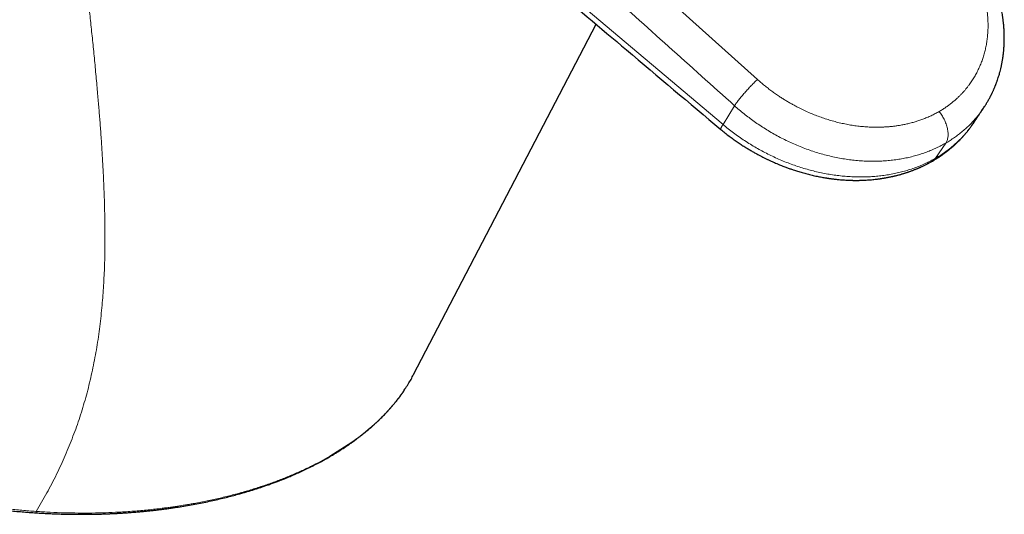
# Model space of a CAD drawing. Units: millimetres. Extents: x 8 to 916, y 12 to 699.
# Drawn here: x 813 to 893, y 167 to 207 of the extents above; entities that cross this region are included whole.
import ezdxf

# ---------------------------------------------------------------- set-up
doc = ezdxf.new("R2010")
doc.units = ezdxf.units.MM

msp = doc.modelspace()

# ---------------------------------------------------------------- linework, layer by layer
at = {"color": 252, "linetype": 'Continuous', "lineweight": 0}
for p, q in [((840.956, 230.368), (872.8, 201.76)), ((856.119, 209.906), (870.032, 198.134)), ((870.032, 198.134), (870.954, 199.647)), ((887.137, 195.417), (887.963, 196.642))]:
    msp.add_line(p, q, dxfattribs=at)
at = {"color": 7, "linetype": 'Continuous', "lineweight": 30}
for p, q in [((845.137, 178.005), (859.813, 206.202)), ((890.145, 198.196), (890.153, 198.208))]:
    msp.add_line(p, q, dxfattribs=at)
at = {"color": 252, "linetype": 'Continuous', "lineweight": 0}
for points, knots in [([(817.426, 172.268), (817.625, 172.778), (818.024, 173.798), (818.529, 175.358), (818.97, 176.942), (819.342, 178.555), (819.648, 180.2), (819.891, 181.876), (820.069, 183.534), (820.192, 185.172), (820.267, 186.789), (820.301, 188.438), (820.297, 190.121), (820.259, 191.84), (820.207, 193.213), (820.159, 194.216), (820.127, 194.829), (820.093, 195.442), (820.055, 196.055), (820.015, 196.667), (819.973, 197.28), (819.93, 197.875), (819.886, 198.454), (819.842, 199.015), (819.796, 199.576), (819.747, 200.158), (819.692, 200.784), (819.61, 201.708), (819.498, 202.905), (819.355, 204.353), (819.208, 205.779), (819.058, 207.182), (818.944, 208.207), (818.871, 208.851), (818.841, 209.122), (818.81, 209.392), (818.778, 209.662), (818.747, 209.93), (818.678, 210.523), (818.574, 211.393), (818.435, 212.543), (818.334, 213.369), (818.267, 213.914), (818.234, 214.185), (818.2, 214.456), (818.167, 214.726), (818.134, 214.996), (818.101, 215.266), (818.067, 215.536), (818.011, 215.997), (817.932, 216.648), (817.826, 217.544), (817.718, 218.491), (817.611, 219.487), (817.539, 220.201), (817.498, 220.635), (817.484, 220.794), (817.469, 220.953), (817.455, 221.112), (817.441, 221.271), (817.427, 221.431), (817.394, 221.833), (817.347, 222.447), (817.295, 223.273), (817.253, 224.124), (817.225, 225.03), (817.216, 225.991), (817.23, 226.78), (817.253, 227.402), (817.277, 227.858), (817.308, 228.316), (817.346, 228.775), (817.393, 229.235), (817.448, 229.696), (817.529, 230.289), (817.65, 231.01), (817.825, 231.854), (817.98, 232.467), (818.091, 232.86), (818.143, 233.037), (818.196, 233.211), (818.25, 233.383), (818.306, 233.553), (818.362, 233.721), (818.506, 234.132), (818.738, 234.734), (819.08, 235.497), (819.446, 236.211), (819.847, 236.901), (820.284, 237.558), (820.665, 238.073), (820.906, 238.352), (820.989, 238.447)], [0, 0, 0, 0, 0.029959, 0.059955, 0.090012, 0.120157, 0.150412, 0.1808, 0.211139, 0.238897, 0.266657, 0.294434, 0.32224, 0.35009, 0.377995, 0.387587, 0.397104, 0.406544, 0.41591, 0.425201, 0.434419, 0.443563, 0.451882, 0.460141, 0.468341, 0.476481, 0.48546, 0.495358, 0.516048, 0.536042, 0.555355, 0.574006, 0.592013, 0.595523, 0.599011, 0.602478, 0.605922, 0.609346, 0.612748, 0.62851, 0.642211, 0.65558, 0.658884, 0.662177, 0.66546, 0.668733, 0.671996, 0.67525, 0.678495, 0.681731, 0.69185, 0.7019, 0.71379, 0.725618, 0.737406, 0.739296, 0.74119, 0.74309, 0.744993, 0.746902, 0.748815, 0.750733, 0.761373, 0.771012, 0.78079, 0.792626, 0.804687, 0.816987, 0.822879, 0.82885, 0.834902, 0.841034, 0.847249, 0.853547, 0.85993, 0.871853, 0.884071, 0.896587, 0.899296, 0.901992, 0.904675, 0.907346, 0.910004, 0.91265, 0.915283, 0.929542, 0.94196, 0.95409, 0.967529, 0.980611, 0.993344, 1, 1, 1, 1]), ([(870.954, 199.647), (867.413, 202.825), (860.33, 209.18), (849.714, 218.717), (842.639, 225.077), (839.102, 228.257)], [0, 0, 0, 0, 0.3333323, 0.6667263, 1, 1, 1, 1]), ([(887.421, 199.178), (887.509, 199.23), (887.683, 199.333), (887.936, 199.499), (888.182, 199.672), (888.42, 199.854), (888.653, 200.046), (888.864, 200.234), (889.055, 200.416), (889.225, 200.589), (889.389, 200.767), (889.547, 200.95), (889.699, 201.138), (889.874, 201.367), (890.065, 201.641), (890.266, 201.963), (890.451, 202.296), (890.621, 202.639), (890.773, 202.991), (890.908, 203.351), (891.026, 203.718), (891.126, 204.092), (891.209, 204.475), (891.275, 204.867), (891.323, 205.267), (891.352, 205.672), (891.363, 206.08), (891.356, 206.443), (891.339, 206.759), (891.316, 207.028), (891.287, 207.298), (891.249, 207.568), (891.204, 207.84), (891.147, 208.133), (891.076, 208.447), (890.989, 208.783), (890.891, 209.118), (890.782, 209.452), (890.662, 209.782), (890.526, 210.126), (890.373, 210.481), (890.198, 210.85), (890.011, 211.216), (889.875, 211.458), (889.807, 211.578)], [0, 0, 0, 0, 0.022132, 0.044231, 0.066318, 0.088415, 0.11054, 0.133338, 0.151507, 0.16966, 0.18781, 0.205966, 0.224142, 0.242347, 0.270996, 0.299596, 0.328191, 0.356827, 0.385752, 0.414309, 0.44284, 0.471388, 0.5, 0.529109, 0.558166, 0.587219, 0.616315, 0.645207, 0.66395, 0.682676, 0.701396, 0.720125, 0.738874, 0.757656, 0.780802, 0.803913, 0.827012, 0.850122, 0.873269, 0.895781, 0.921834, 0.947866, 0.97391, 1, 1, 1, 1]), ([(870.954, 199.647), (870.977, 199.682), (871.025, 199.751), (871.11, 199.867), (871.204, 199.991), (871.306, 200.122), (871.417, 200.259), (871.533, 200.401), (871.655, 200.545), (871.782, 200.691), (871.911, 200.838), (872.043, 200.984), (872.175, 201.127), (872.306, 201.267), (872.436, 201.401), (872.562, 201.529), (872.685, 201.651), (872.762, 201.724), (872.8, 201.76)], [0, 0, 0, 0, 0.062492, 0.125001, 0.187565, 0.250173, 0.312791, 0.375375, 0.437891, 0.500333, 0.562743, 0.625176, 0.687646, 0.750139, 0.812628, 0.875094, 0.937537, 1, 1, 1, 1]), ([(872.8, 201.76), (872.893, 201.678), (873.079, 201.514), (873.365, 201.276), (873.657, 201.044), (873.955, 200.819), (874.261, 200.599), (874.555, 200.399), (874.834, 200.218), (875.095, 200.056), (875.358, 199.899), (875.624, 199.748), (875.893, 199.602), (876.217, 199.434), (876.597, 199.25), (877.035, 199.054), (877.477, 198.873), (877.924, 198.707), (878.374, 198.555), (878.826, 198.42), (879.277, 198.3), (879.73, 198.197), (880.186, 198.108), (880.644, 198.035), (881.104, 197.979), (881.561, 197.939), (882.014, 197.917), (882.411, 197.912), (882.752, 197.918), (883.038, 197.93), (883.322, 197.949), (883.605, 197.975), (883.884, 198.009), (884.183, 198.052), (884.5, 198.107), (884.833, 198.177), (885.161, 198.257), (885.484, 198.347), (885.798, 198.447), (886.119, 198.562), (886.447, 198.692), (886.781, 198.841), (887.107, 199.002), (887.316, 199.12), (887.421, 199.178)], [0, 0, 0, 0, 0.022132, 0.044231, 0.066318, 0.088415, 0.11054, 0.133338, 0.151507, 0.16966, 0.18781, 0.205966, 0.224142, 0.242347, 0.270996, 0.299596, 0.328191, 0.356827, 0.385752, 0.414309, 0.44284, 0.471388, 0.5, 0.529109, 0.558166, 0.587219, 0.616315, 0.645207, 0.66395, 0.682676, 0.701396, 0.720125, 0.738874, 0.757656, 0.780802, 0.803913, 0.827012, 0.850122, 0.873269, 0.895781, 0.921834, 0.947866, 0.97391, 1, 1, 1, 1]), ([(887.963, 196.642), (887.842, 196.574), (887.597, 196.437), (887.214, 196.248), (886.817, 196.071), (886.404, 195.907), (885.979, 195.759), (885.544, 195.627), (885.098, 195.511), (884.64, 195.41), (884.168, 195.326), (883.682, 195.259), (883.184, 195.21), (882.676, 195.179), (882.16, 195.168), (881.641, 195.176), (881.119, 195.203), (880.596, 195.249), (880.071, 195.314), (879.54, 195.399), (879.005, 195.503), (878.468, 195.626), (877.933, 195.769), (877.401, 195.93), (876.877, 196.108), (876.362, 196.301), (875.856, 196.509), (875.358, 196.732), (874.866, 196.971), (874.38, 197.226), (873.903, 197.495), (873.438, 197.777), (872.984, 198.069), (872.547, 198.371), (872.126, 198.679), (871.721, 198.994), (871.329, 199.316), (871.078, 199.537), (870.954, 199.647)], [0, 0, 0, 0, 0.025996, 0.052312, 0.078937, 0.105856, 0.133057, 0.160032, 0.187249, 0.214692, 0.242343, 0.270692, 0.29922, 0.327904, 0.356725, 0.38566, 0.414167, 0.442741, 0.471359, 0.5, 0.529161, 0.558299, 0.58739, 0.61641, 0.645337, 0.673636, 0.701802, 0.729816, 0.757657, 0.785809, 0.813745, 0.841445, 0.868894, 0.896076, 0.922497, 0.948633, 0.974471, 1, 1, 1, 1]), ([(887.963, 196.642), (887.983, 196.674), (888.023, 196.739), (888.071, 196.854), (888.108, 196.982), (888.134, 197.125), (888.145, 197.281), (888.143, 197.449), (888.126, 197.626), (888.093, 197.809), (888.046, 197.996), (887.986, 198.184), (887.913, 198.369), (887.829, 198.55), (887.736, 198.723), (887.636, 198.886), (887.532, 199.039), (887.458, 199.132), (887.421, 199.178)], [0, 0, 0, 0, 0.057284, 0.116496, 0.177467, 0.239986, 0.303801, 0.368623, 0.434135, 0.499998, 0.56586, 0.631372, 0.696195, 0.76001, 0.82253, 0.883502, 0.942715, 1, 1, 1, 1]), ([(890.988, 199.44), (890.92, 199.342), (890.771, 199.124), (890.52, 198.801), (890.239, 198.472), (889.944, 198.16), (889.636, 197.863), (889.318, 197.584), (888.992, 197.323), (888.658, 197.08), (888.316, 196.852), (888.081, 196.712), (887.963, 196.642)], [0, 0, 0, 0, 0.087277, 0.193304, 0.298516, 0.402844, 0.506224, 0.608596, 0.708105, 0.806539, 0.903851, 1, 1, 1, 1]), ([(869.847, 197.734), (869.845, 197.735), (869.842, 197.738), (869.839, 197.746), (869.837, 197.758), (869.839, 197.775), (869.844, 197.798), (869.855, 197.83), (869.873, 197.87), (869.898, 197.918), (869.925, 197.967), (869.954, 198.014), (869.981, 198.058), (870.007, 198.097), (870.024, 198.123), (870.032, 198.134)], [0, 0, 0, 0, 0.034787, 0.096551, 0.165071, 0.240476, 0.322939, 0.412689, 0.527092, 0.631791, 0.72656, 0.811107, 0.885096, 0.948176, 1, 1, 1, 1]), ([(870.032, 198.134), (870.17, 198.019), (870.447, 197.789), (870.877, 197.458), (871.319, 197.139), (871.771, 196.832), (872.23, 196.539), (872.696, 196.262), (873.167, 195.999), (873.645, 195.75), (874.133, 195.514), (874.63, 195.291), (875.134, 195.083), (875.643, 194.891), (876.156, 194.716), (876.668, 194.558), (877.179, 194.419), (877.689, 194.296), (878.199, 194.19), (878.712, 194.1), (879.227, 194.027), (879.743, 193.97), (880.258, 193.932), (880.769, 193.911), (881.273, 193.907), (881.77, 193.922), (882.258, 193.953), (882.741, 194.002), (883.221, 194.068), (883.695, 194.152), (884.165, 194.253), (884.626, 194.372), (885.077, 194.507), (885.516, 194.658), (885.941, 194.825), (886.352, 195.006), (886.752, 195.202), (887.009, 195.345), (887.137, 195.417)], [0, 0, 0, 0, 0.027785, 0.055632, 0.083537, 0.11149, 0.139484, 0.16701, 0.19456, 0.222125, 0.249697, 0.277771, 0.305838, 0.333892, 0.36193, 0.389955, 0.41747, 0.444977, 0.472479, 0.499975, 0.527967, 0.555957, 0.583944, 0.611932, 0.639921, 0.667414, 0.694914, 0.722421, 0.749934, 0.777952, 0.805974, 0.833995, 0.862015, 0.890029, 0.917536, 0.945035, 0.972523, 1, 1, 1, 1]), ([(887.137, 195.417), (887.279, 195.502), (887.564, 195.672), (887.969, 195.952), (888.358, 196.249), (888.728, 196.563), (889.078, 196.895), (889.409, 197.244), (889.719, 197.608), (889.965, 197.926), (890.099, 198.127), (890.145, 198.196)], [0, 0, 0, 0, 0.11717, 0.234392, 0.3516622, 0.4689721, 0.5863103, 0.7036633, 0.8210173, 0.938359, 1, 1, 1, 1]), ([(886.9, 195.195), (886.928, 195.212), (886.988, 195.249), (887.067, 195.323), (887.114, 195.386), (887.137, 195.417)], [0, 0, 0, 0, 0.312434, 0.657127, 1, 1, 1, 1]), ([(780.781, 185.465), (780.826, 185.333), (780.93, 185.03), (781.114, 184.559), (781.329, 184.052), (781.568, 183.547), (781.837, 183.047), (782.147, 182.545), (782.493, 182.044), (782.873, 181.543), (783.275, 181.049), (783.696, 180.561), (784.131, 180.078), (784.618, 179.556), (785.155, 178.993), (785.751, 178.39), (786.367, 177.793), (787.006, 177.205), (787.672, 176.627), (788.352, 176.071), (789.046, 175.539), (789.752, 175.028), (790.484, 174.529), (791.24, 174.042), (792.038, 173.556), (792.878, 173.073), (793.763, 172.594), (794.674, 172.131), (795.606, 171.685), (796.559, 171.256), (797.513, 170.853), (798.468, 170.474), (799.422, 170.119), (800.395, 169.78), (801.386, 169.456), (802.416, 169.143), (803.487, 168.842), (804.596, 168.554), (805.719, 168.289), (806.854, 168.046), (807.999, 167.826), (809.134, 167.632), (810.256, 167.462), (811.365, 167.315), (812.484, 167.186), (813.613, 167.075), (814.372, 167.018), (814.752, 166.99)], [0, 0, 0, 0, 0.014055, 0.032251, 0.050447, 0.068656, 0.086884, 0.105109, 0.124151, 0.143162, 0.162157, 0.181145, 0.200128, 0.219098, 0.243285, 0.26755, 0.291847, 0.316117, 0.340353, 0.364562, 0.387359, 0.410147, 0.432943, 0.455764, 0.478629, 0.502951, 0.527375, 0.551823, 0.576179, 0.600464, 0.624706, 0.647539, 0.670367, 0.693211, 0.716092, 0.739029, 0.763456, 0.787935, 0.812356, 0.836692, 0.860972, 0.885224, 0.908086, 0.930967, 0.953893, 0.976894, 1, 1, 1, 1]), ([(838.391, 171.431), (839.193, 171.932), (840.809, 172.941), (842.444, 174.395), (843.561, 175.634), (844.134, 176.354), (844.39, 176.768), (844.44, 176.848)], [0, 0, 0, 0, 0.315648, 0.63542, 0.797403, 0.960963, 1, 1, 1, 1]), ([(817.426, 172.268), (817.319, 172.011), (817.106, 171.497), (816.763, 170.733), (816.401, 169.974), (816.019, 169.22), (815.618, 168.471), (815.197, 167.727), (814.9, 167.236), (814.752, 166.99)], [0, 0, 0, 0, 0.142566, 0.28517, 0.427847, 0.570632, 0.713561, 0.856672, 1, 1, 1, 1]), ([(814.752, 166.99), (815.133, 166.966), (815.889, 166.918), (817.022, 166.876), (818.142, 166.856), (819.248, 166.858), (820.34, 166.883), (821.458, 166.932), (822.6, 167.006), (823.762, 167.109), (824.654, 167.209), (825.283, 167.29), (825.658, 167.341), (826.03, 167.395), (826.399, 167.451), (826.766, 167.51), (827.129, 167.572), (827.721, 167.677), (828.533, 167.835), (829.556, 168.06), (830.556, 168.307), (831.533, 168.576), (832.486, 168.865), (833.413, 169.174), (834.314, 169.503), (835.188, 169.852), (836.034, 170.219), (836.85, 170.605), (837.639, 171.007), (838.14, 171.29), (838.391, 171.431)], [0, 0, 0, 0, 0.04458, 0.088607, 0.132088, 0.175033, 0.217451, 0.259351, 0.305676, 0.351378, 0.39647, 0.411521, 0.426504, 0.441422, 0.456274, 0.471061, 0.485783, 0.500442, 0.543261, 0.58581, 0.628104, 0.670161, 0.711995, 0.753624, 0.795062, 0.836328, 0.877438, 0.918408, 0.959256, 1, 1, 1, 1]), ([(814.773, 166.876), (814.773, 166.875), (814.767, 166.867), (814.758, 166.901), (814.754, 166.961), (814.752, 166.99)], [0, 0, 0, 0, 0.052944, 0.539404, 1, 1, 1, 1])]:
    msp.add_open_spline(points, degree=3, knots=knots, dxfattribs=at)
at = {"color": 7, "linetype": 'Continuous', "lineweight": 30}
for points, knots in [([(890.988, 199.439), (891.019, 199.484), (891.076, 199.571), (891.154, 199.692), (891.219, 199.797), (891.273, 199.887), (891.32, 199.967), (891.373, 200.059), (891.433, 200.165), (891.497, 200.284), (891.55, 200.384), (891.591, 200.465), (891.623, 200.527), (891.654, 200.591), (891.688, 200.662), (891.727, 200.743), (891.768, 200.832), (891.807, 200.921), (891.844, 201.005), (891.879, 201.087), (891.912, 201.165), (891.942, 201.239), (891.968, 201.306), (891.994, 201.372), (892.022, 201.445), (892.052, 201.528), (892.084, 201.617), (892.129, 201.744), (892.182, 201.906), (892.241, 202.098), (892.298, 202.297), (892.354, 202.509), (892.398, 202.692), (892.43, 202.836), (892.453, 202.943), (892.475, 203.054), (892.496, 203.165), (892.515, 203.271), (892.532, 203.372), (892.546, 203.464), (892.558, 203.547), (892.569, 203.62), (892.577, 203.684), (892.585, 203.741), (892.592, 203.801), (892.6, 203.869), (892.609, 203.948), (892.617, 204.034), (892.626, 204.123), (892.633, 204.213), (892.64, 204.302), (892.646, 204.384), (892.65, 204.457), (892.653, 204.515), (892.656, 204.574), (892.659, 204.641), (892.662, 204.726), (892.665, 204.827), (892.667, 204.941), (892.668, 205.067), (892.668, 205.185), (892.667, 205.291), (892.665, 205.381), (892.662, 205.467), (892.659, 205.544), (892.656, 205.608), (892.654, 205.664), (892.651, 205.72), (892.647, 205.789), (892.641, 205.875), (892.634, 205.972), (892.626, 206.072), (892.617, 206.169), (892.607, 206.271), (892.596, 206.375), (892.584, 206.479), (892.572, 206.572), (892.56, 206.66), (892.547, 206.754), (892.531, 206.86), (892.508, 207.008), (892.476, 207.191), (892.436, 207.398), (892.396, 207.592), (892.355, 207.774), (892.312, 207.952), (892.266, 208.133), (892.216, 208.319), (892.161, 208.509), (892.102, 208.705), (892.049, 208.871), (892.004, 209.006), (891.969, 209.107), (891.935, 209.204), (891.904, 209.291), (891.878, 209.36), (891.859, 209.413), (891.844, 209.454), (891.828, 209.495), (891.809, 209.544), (891.785, 209.606), (891.756, 209.68), (891.723, 209.762), (891.687, 209.85), (891.65, 209.939), (891.613, 210.025), (891.563, 210.141), (891.499, 210.284), (891.424, 210.449), (891.352, 210.6), (891.283, 210.739), (891.231, 210.843), (891.195, 210.915), (891.173, 210.958), (891.151, 210.999), (891.129, 211.041), (891.104, 211.088), (891.072, 211.149), (891.031, 211.226), (890.979, 211.321), (890.917, 211.432), (890.873, 211.51), (890.849, 211.552)], [0, 0, 0, 0, 0.0131928, 0.0248388, 0.0349325, 0.043473, 0.0510567, 0.0585481, 0.0701498, 0.0814034, 0.0919565, 0.097927, 0.1035809, 0.1090222, 0.1153527, 0.1228646, 0.1312181, 0.1392815, 0.1468067, 0.1537925, 0.1610669, 0.1675846, 0.1733357, 0.1787447, 0.1850831, 0.1924369, 0.2003255, 0.2083182, 0.2253795, 0.2418622, 0.2573021, 0.2759644, 0.2950957, 0.3030497, 0.3118861, 0.3214144, 0.3305534, 0.339316, 0.3475102, 0.3551059, 0.3618832, 0.3677989, 0.3728535, 0.377268, 0.3817629, 0.3872923, 0.3938348, 0.4008179, 0.4079805, 0.4153222, 0.4224077, 0.429298, 0.435096, 0.4397594, 0.443341, 0.4489656, 0.4557822, 0.4637884, 0.4728991, 0.4829094, 0.4938064, 0.5007531, 0.5080152, 0.5151145, 0.521183, 0.5262047, 0.5302204, 0.5344091, 0.5393228, 0.546526, 0.5545482, 0.5623942, 0.5699938, 0.5773476, 0.5863378, 0.5945065, 0.6017463, 0.6081751, 0.6153146, 0.6236337, 0.6331046, 0.6502341, 0.6665309, 0.6818156, 0.6958029, 0.7094518, 0.7236644, 0.73864, 0.7533315, 0.7687625, 0.7849738, 0.7928835, 0.8009625, 0.8090247, 0.8160064, 0.8217437, 0.8255787, 0.8285567, 0.8314913, 0.8354544, 0.8404474, 0.8464655, 0.8530735, 0.8603864, 0.8675712, 0.8745351, 0.8812795, 0.8957974, 0.9092017, 0.921509, 0.9328821, 0.9434142, 0.9470671, 0.9506085, 0.9540389, 0.9573586, 0.9610658, 0.9657074, 0.972371, 0.980316, 0.9895304, 1, 1, 1, 1]), ([(855.932, 209.477), (858.044, 207.695), (862.683, 203.781), (867.32, 199.866), (869.847, 197.733)], [0, 0, 0, 0, 0.45519, 1, 1, 1, 1]), ([(890.149, 198.194), (890.261, 198.36), (890.541, 198.776), (890.821, 199.19), (890.988, 199.439)], [0, 0, 0, 0, 0.401524, 1, 1, 1, 1]), ([(886.901, 195.194), (886.944, 195.219), (887.023, 195.266), (887.134, 195.333), (887.229, 195.392), (887.308, 195.442), (887.368, 195.481), (887.413, 195.51), (887.444, 195.531), (887.475, 195.551), (887.512, 195.576), (887.562, 195.61), (887.621, 195.651), (887.685, 195.696), (887.752, 195.744), (887.82, 195.792), (887.889, 195.844), (887.957, 195.895), (888.02, 195.942), (888.073, 195.984), (888.124, 196.023), (888.182, 196.07), (888.254, 196.128), (888.336, 196.196), (888.423, 196.269), (888.503, 196.339), (888.574, 196.401), (888.631, 196.452), (888.679, 196.496), (888.727, 196.54), (888.781, 196.591), (888.844, 196.65), (888.913, 196.717), (888.987, 196.79), (889.064, 196.869), (889.131, 196.938), (889.184, 196.994), (889.221, 197.033), (889.255, 197.069), (889.288, 197.105), (889.325, 197.146), (889.366, 197.192), (889.429, 197.262), (889.509, 197.355), (889.604, 197.468), (889.693, 197.578), (889.761, 197.663), (889.809, 197.726), (889.845, 197.772), (889.887, 197.828), (889.939, 197.899), (890.003, 197.986), (890.077, 198.09), (890.129, 198.166), (890.156, 198.207)], [0, 0, 0, 0, 0.032321, 0.060721, 0.085194, 0.105734, 0.122336, 0.13316, 0.141246, 0.146852, 0.157534, 0.170903, 0.18696, 0.204822, 0.222982, 0.241415, 0.260124, 0.280387, 0.297906, 0.312436, 0.32547, 0.340572, 0.362579, 0.386881, 0.412068, 0.438137, 0.458136, 0.475189, 0.489211, 0.501949, 0.519152, 0.538674, 0.560247, 0.583683, 0.608983, 0.634302, 0.64867, 0.66074, 0.670839, 0.681756, 0.694129, 0.70796, 0.723116, 0.757184, 0.790889, 0.823691, 0.853971, 0.866461, 0.879037, 0.894853, 0.914379, 0.938825, 0.967362, 1, 1, 1, 1]), ([(869.845, 197.733), (869.957, 197.642), (870.177, 197.461), (870.512, 197.204), (870.842, 196.961), (871.164, 196.736), (871.477, 196.526), (871.774, 196.336), (872.055, 196.163), (872.32, 196.006), (872.574, 195.861), (872.816, 195.728), (873.051, 195.603), (873.277, 195.487), (873.494, 195.379), (873.699, 195.28), (873.895, 195.189), (874.083, 195.104), (874.274, 195.02), (874.465, 194.939), (874.657, 194.86), (874.838, 194.788), (875, 194.725), (875.146, 194.671), (875.279, 194.622), (875.412, 194.574), (875.549, 194.527), (875.696, 194.477), (875.859, 194.424), (876.034, 194.368), (876.219, 194.312), (876.409, 194.257), (876.604, 194.203), (876.801, 194.15), (877, 194.1), (877.199, 194.053), (877.4, 194.007), (877.6, 193.965), (877.794, 193.926), (877.976, 193.891), (878.144, 193.862), (878.284, 193.838), (878.396, 193.821), (878.48, 193.808), (878.553, 193.797), (878.617, 193.788), (878.683, 193.779), (878.763, 193.768), (878.864, 193.755), (878.987, 193.74), (879.133, 193.723), (879.298, 193.706), (879.472, 193.69), (879.645, 193.677), (879.818, 193.665), (879.988, 193.655), (880.156, 193.647), (880.309, 193.642), (880.432, 193.639), (880.525, 193.637), (880.591, 193.636), (880.65, 193.636), (880.7, 193.636), (880.744, 193.636), (880.789, 193.636), (880.845, 193.636), (880.917, 193.637), (881.007, 193.638), (881.109, 193.64), (881.217, 193.644), (881.369, 193.649), (881.556, 193.659), (881.775, 193.673), (881.982, 193.69), (882.176, 193.709), (882.337, 193.727), (882.466, 193.743), (882.567, 193.756), (882.667, 193.77), (882.771, 193.785), (882.879, 193.802), (882.986, 193.819), (883.094, 193.838), (883.205, 193.858), (883.327, 193.881), (883.443, 193.904), (883.545, 193.925), (883.625, 193.943), (883.694, 193.958), (883.748, 193.97), (883.798, 193.982), (883.854, 193.995), (883.926, 194.013), (884.014, 194.035), (884.116, 194.061), (884.223, 194.09), (884.331, 194.12), (884.434, 194.149), (884.533, 194.179), (884.626, 194.207), (884.709, 194.233), (884.779, 194.256), (884.834, 194.274), (884.884, 194.29), (884.937, 194.308), (885, 194.33), (885.074, 194.356), (885.156, 194.385), (885.249, 194.42), (885.348, 194.457), (885.448, 194.496), (885.541, 194.533), (885.627, 194.568), (885.705, 194.6), (885.77, 194.628), (885.823, 194.651), (885.873, 194.673), (885.928, 194.698), (885.994, 194.727), (886.076, 194.765), (886.173, 194.811), (886.281, 194.863), (886.389, 194.917), (886.489, 194.969), (886.585, 195.019), (886.681, 195.07), (886.787, 195.129), (886.861, 195.172), (886.901, 195.194)], [0, 0, 0, 0, 0.022627, 0.044938, 0.066366, 0.086905, 0.10655, 0.125294, 0.14214, 0.15818, 0.17341, 0.18783, 0.201438, 0.214981, 0.22761, 0.239399, 0.250673, 0.261466, 0.271778, 0.283313, 0.294181, 0.30438, 0.313924, 0.321473, 0.328945, 0.336341, 0.343723, 0.351833, 0.360886, 0.370881, 0.380872, 0.391518, 0.402278, 0.413096, 0.42397, 0.434902, 0.445892, 0.45694, 0.467637, 0.477574, 0.486752, 0.495171, 0.500413, 0.505095, 0.50904, 0.512248, 0.515579, 0.519932, 0.525307, 0.532108, 0.540053, 0.549144, 0.55906, 0.568575, 0.577567, 0.587494, 0.596694, 0.605168, 0.612915, 0.616992, 0.620658, 0.623887, 0.626678, 0.629031, 0.631247, 0.634163, 0.638237, 0.643219, 0.649107, 0.655301, 0.661335, 0.674446, 0.686724, 0.698307, 0.709354, 0.719715, 0.725827, 0.731422, 0.737094, 0.74303, 0.749232, 0.755816, 0.761557, 0.768001, 0.77515, 0.783004, 0.788294, 0.793174, 0.797217, 0.800419, 0.802783, 0.806102, 0.81039, 0.815646, 0.821873, 0.828588, 0.835073, 0.841322, 0.847335, 0.853111, 0.858367, 0.862641, 0.865929, 0.868554, 0.871831, 0.875759, 0.880338, 0.885571, 0.891114, 0.89783, 0.904155, 0.91009, 0.915634, 0.920693, 0.924943, 0.928182, 0.931099, 0.934663, 0.938913, 0.943848, 0.950837, 0.957989, 0.965194, 0.972451, 0.978215, 0.984606, 0.991867, 1, 1, 1, 1]), ([(780.781, 185.458), (780.805, 185.389), (780.853, 185.249), (780.928, 185.043), (781.004, 184.842), (781.079, 184.652), (781.15, 184.475), (781.218, 184.312), (781.283, 184.161), (781.345, 184.019), (781.406, 183.887), (781.464, 183.763), (781.519, 183.649), (781.57, 183.545), (781.617, 183.452), (781.66, 183.371), (781.694, 183.305), (781.722, 183.253), (781.744, 183.214), (781.761, 183.181), (781.777, 183.152), (781.796, 183.118), (781.822, 183.072), (781.856, 183.013), (781.897, 182.943), (781.945, 182.86), (782.001, 182.768), (782.063, 182.668), (782.128, 182.565), (782.196, 182.461), (782.323, 182.269), (782.518, 181.99), (782.776, 181.644), (783.03, 181.321), (783.277, 181.019), (783.554, 180.692), (783.773, 180.442), (783.931, 180.266), (783.997, 180.193), (784.061, 180.122), (784.121, 180.056), (784.174, 179.998), (784.22, 179.947), (784.259, 179.905), (784.291, 179.87), (784.316, 179.844), (784.335, 179.822), (784.355, 179.801), (784.378, 179.776), (784.41, 179.742), (784.451, 179.698), (784.502, 179.643), (784.561, 179.58), (784.628, 179.509), (784.702, 179.43), (784.838, 179.286), (785.034, 179.08), (785.29, 178.814), (785.548, 178.551), (785.808, 178.291), (786.071, 178.032), (786.341, 177.772), (786.6, 177.527), (786.85, 177.297), (787.088, 177.081), (787.335, 176.861), (787.592, 176.639), (787.859, 176.413), (788.137, 176.184), (788.386, 175.983), (788.599, 175.815), (788.768, 175.684), (788.925, 175.564), (789.07, 175.455), (789.201, 175.357), (789.309, 175.278), (789.393, 175.216), (789.458, 175.169), (789.517, 175.126), (789.564, 175.092), (789.599, 175.067), (789.622, 175.05), (789.642, 175.036), (789.668, 175.018), (789.705, 174.991), (789.756, 174.955), (789.819, 174.911), (789.894, 174.858), (789.98, 174.798), (790.074, 174.733), (790.229, 174.626), (790.444, 174.48), (790.745, 174.28), (791.076, 174.066), (791.439, 173.837), (791.813, 173.607), (792.199, 173.377), (792.599, 173.144), (793.008, 172.913), (793.427, 172.683), (793.855, 172.455), (794.299, 172.225), (794.76, 171.994), (795.238, 171.762), (795.732, 171.529), (796.239, 171.298), (796.755, 171.071), (797.273, 170.851), (797.842, 170.616), (798.464, 170.37), (799.138, 170.116), (799.679, 169.92), (800.085, 169.778), (800.353, 169.686), (800.614, 169.598), (800.863, 169.516), (801.098, 169.439), (801.312, 169.371), (801.506, 169.309), (801.679, 169.255), (801.822, 169.211), (801.935, 169.177), (802.022, 169.151), (802.1, 169.127), (802.164, 169.108), (802.214, 169.093), (802.25, 169.082), (802.281, 169.073), (802.31, 169.064), (802.343, 169.054), (802.387, 169.041), (802.444, 169.025), (802.516, 169.003), (802.601, 168.979), (802.702, 168.95), (802.823, 168.915), (802.961, 168.876), (803.119, 168.831), (803.297, 168.782), (803.497, 168.727), (803.719, 168.667), (803.962, 168.603), (804.225, 168.535), (804.509, 168.463), (804.813, 168.388), (805.129, 168.312), (805.454, 168.235), (805.788, 168.159), (806.14, 168.081), (806.51, 168.001), (806.899, 167.921), (807.299, 167.841), (807.71, 167.762), (808.132, 167.684), (808.572, 167.606), (809.029, 167.53), (809.503, 167.454), (809.995, 167.379), (810.505, 167.306), (811.014, 167.238), (811.521, 167.175), (812.026, 167.116), (812.545, 167.06), (813.08, 167.007), (813.63, 166.958), (814.196, 166.912), (814.579, 166.887), (814.773, 166.873)], [0, 0, 0, 0, 0.0071388, 0.0145037, 0.0215057, 0.0281501, 0.0344479, 0.040069, 0.0453824, 0.0503877, 0.0550849, 0.0594739, 0.0635547, 0.0673074, 0.0706517, 0.0735789, 0.0760889, 0.0777682, 0.0791899, 0.0803538, 0.0812809, 0.0823344, 0.0840486, 0.0861809, 0.0887318, 0.0917009, 0.0950858, 0.0987919, 0.1025862, 0.1063809, 0.1101761, 0.1237379, 0.1373178, 0.1488574, 0.1603305, 0.1716898, 0.1865098, 0.1893975, 0.1922775, 0.195114, 0.1976843, 0.1999883, 0.2019765, 0.2036488, 0.2050054, 0.2060462, 0.2067673, 0.2075333, 0.208541, 0.2097904, 0.211593, 0.2137381, 0.2162256, 0.2190555, 0.2222284, 0.2256019, 0.2362186, 0.2467821, 0.2572885, 0.267734, 0.2781148, 0.2885432, 0.2992911, 0.3079674, 0.3168475, 0.3259313, 0.3352189, 0.3447104, 0.3544055, 0.364275, 0.3704054, 0.3760794, 0.3812978, 0.3860609, 0.3903693, 0.3942232, 0.3965179, 0.3986147, 0.4005137, 0.4021776, 0.4031746, 0.4038754, 0.4043826, 0.4050783, 0.4063168, 0.4079341, 0.4099301, 0.4123048, 0.4150583, 0.4180794, 0.421123, 0.4295635, 0.4381086, 0.4487392, 0.459531, 0.4704863, 0.4816078, 0.4929949, 0.5047307, 0.51612, 0.5278297, 0.5398395, 0.5521235, 0.5646751, 0.5774963, 0.5905887, 0.6037056, 0.6166538, 0.6294361, 0.6459298, 0.662153, 0.678113, 0.6845029, 0.6908463, 0.696956, 0.7027353, 0.7081841, 0.7133024, 0.7175328, 0.7215067, 0.7252241, 0.7272943, 0.7292754, 0.7311134, 0.7326369, 0.7336728, 0.7344728, 0.735092, 0.7357607, 0.736504, 0.737322, 0.7387584, 0.7403796, 0.7421961, 0.7444984, 0.7472097, 0.7503305, 0.7538614, 0.7578028, 0.7623057, 0.7672467, 0.7726252, 0.7784404, 0.7846907, 0.7913736, 0.7984863, 0.8053803, 0.8126307, 0.8202381, 0.8282023, 0.8365237, 0.8452024, 0.8538204, 0.8627647, 0.8720355, 0.8816332, 0.8915598, 0.9018186, 0.912412, 0.9233424, 0.9334459, 0.9438252, 0.9544853, 0.9654285, 0.9766583, 0.9881797, 1, 1, 1, 1]), ([(844.44, 176.848), (844.612, 177.103), (844.87, 177.485), (845.061, 177.88), (845.125, 178.011)], [0, 0, 0, 0, 0.668399, 1, 1, 1, 1]), ([(814.773, 166.873), (814.932, 166.863), (815.244, 166.844), (815.703, 166.82), (816.145, 166.801), (816.568, 166.786), (816.971, 166.774), (817.353, 166.766), (817.716, 166.76), (818.061, 166.757), (818.391, 166.756), (818.706, 166.757), (819.004, 166.76), (819.285, 166.764), (819.548, 166.769), (819.792, 166.775), (820.019, 166.781), (820.228, 166.788), (820.419, 166.795), (820.592, 166.802), (820.748, 166.809), (820.886, 166.815), (821.007, 166.821), (821.11, 166.826), (821.197, 166.83), (821.274, 166.834), (821.344, 166.838), (821.413, 166.842), (821.481, 166.846), (821.557, 166.851), (821.657, 166.857), (821.784, 166.864), (821.937, 166.874), (822.112, 166.886), (822.311, 166.901), (822.532, 166.918), (822.774, 166.937), (823.035, 166.959), (823.327, 166.986), (823.648, 167.017), (823.991, 167.053), (824.336, 167.092), (824.68, 167.133), (825.021, 167.176), (825.361, 167.221), (825.698, 167.268), (826.124, 167.332), (826.638, 167.413), (827.235, 167.516), (827.825, 167.626), (828.406, 167.742), (828.972, 167.864), (829.515, 167.988), (830.034, 168.114), (830.53, 168.241), (830.954, 168.356), (831.311, 168.457), (831.605, 168.542), (831.89, 168.627), (832.166, 168.712), (832.433, 168.797), (832.696, 168.882), (832.963, 168.971), (833.242, 169.066), (833.539, 169.171), (833.854, 169.285), (834.101, 169.377), (834.276, 169.444), (834.374, 169.482), (834.473, 169.521), (834.57, 169.559), (834.657, 169.594), (834.731, 169.623), (834.789, 169.647), (834.836, 169.666), (834.879, 169.683), (834.926, 169.702), (834.979, 169.724), (835.039, 169.749), (835.138, 169.79), (835.278, 169.849), (835.462, 169.927), (835.661, 170.014), (835.866, 170.105), (836.077, 170.201), (836.291, 170.3), (836.516, 170.407), (836.749, 170.52), (836.985, 170.637), (837.218, 170.755), (837.445, 170.873), (837.689, 171.003), (837.948, 171.145), (838.219, 171.298), (838.483, 171.45), (838.737, 171.602), (838.984, 171.753), (839.222, 171.902), (839.432, 172.038), (839.613, 172.158), (839.765, 172.26), (839.906, 172.357), (840.035, 172.446), (840.134, 172.517), (840.208, 172.569), (840.259, 172.606), (840.305, 172.639), (840.345, 172.668), (840.376, 172.691), (840.401, 172.709), (840.423, 172.725), (840.45, 172.745), (840.488, 172.773), (840.536, 172.809), (840.594, 172.852), (840.662, 172.903), (840.738, 172.962), (840.824, 173.027), (840.918, 173.101), (841.021, 173.182), (841.163, 173.295), (841.338, 173.438), (841.55, 173.617), (841.763, 173.802), (841.973, 173.99), (842.164, 174.166), (842.335, 174.329), (842.49, 174.481), (842.637, 174.628), (842.779, 174.773), (842.917, 174.918), (843.027, 175.037), (843.111, 175.129), (843.171, 175.195), (843.229, 175.26), (843.283, 175.321), (843.329, 175.375), (843.365, 175.416), (843.391, 175.446), (843.408, 175.466), (843.422, 175.483), (843.436, 175.499), (843.454, 175.52), (843.48, 175.551), (843.517, 175.595), (843.565, 175.653), (843.622, 175.722), (843.687, 175.802), (843.759, 175.892), (843.836, 175.99), (843.922, 176.102), (844.017, 176.228), (844.121, 176.369), (844.228, 176.519), (844.334, 176.67), (844.402, 176.772), (844.434, 176.82)], [0, 0, 0, 0, 0.01303, 0.025552, 0.037568, 0.049082, 0.060096, 0.070428, 0.080283, 0.089662, 0.098567, 0.107167, 0.115278, 0.122902, 0.13004, 0.136694, 0.142865, 0.148555, 0.153737, 0.158445, 0.162681, 0.166446, 0.16974, 0.172564, 0.174919, 0.176806, 0.178854, 0.180703, 0.182429, 0.184463, 0.186918, 0.190629, 0.194818, 0.199485, 0.205014, 0.211089, 0.217707, 0.224869, 0.232571, 0.241804, 0.251396, 0.260954, 0.270478, 0.279967, 0.289421, 0.298841, 0.308227, 0.325266, 0.342193, 0.359011, 0.375722, 0.392285, 0.408084, 0.42335, 0.438087, 0.452299, 0.461483, 0.470435, 0.479157, 0.487649, 0.495911, 0.504041, 0.512216, 0.521009, 0.53042, 0.540449, 0.551095, 0.554225, 0.557405, 0.560635, 0.563895, 0.566807, 0.56922, 0.571136, 0.572554, 0.573876, 0.575396, 0.577161, 0.579172, 0.58143, 0.587057, 0.593242, 0.599983, 0.60728, 0.614264, 0.621691, 0.62956, 0.637873, 0.646364, 0.654745, 0.663015, 0.671174, 0.681606, 0.691852, 0.701913, 0.71179, 0.721482, 0.730991, 0.740204, 0.746953, 0.753262, 0.759133, 0.764564, 0.769556, 0.771846, 0.77403, 0.776088, 0.777826, 0.779194, 0.780193, 0.780987, 0.782089, 0.783759, 0.785874, 0.788434, 0.79144, 0.79483, 0.798651, 0.802903, 0.807588, 0.81265, 0.822494, 0.832006, 0.842897, 0.853317, 0.863264, 0.871746, 0.879851, 0.887641, 0.895356, 0.903018, 0.910628, 0.914081, 0.917524, 0.920956, 0.924263, 0.927054, 0.929294, 0.930668, 0.931702, 0.932427, 0.933259, 0.934325, 0.935628, 0.938076, 0.941077, 0.94463, 0.948736, 0.953387, 0.958417, 0.963762, 0.970398, 0.977464, 0.984963, 0.992895, 1, 1, 1, 1])]:
    msp.add_open_spline(points, degree=3, knots=knots, dxfattribs=at)

doc.saveas('drawing.dxf')
